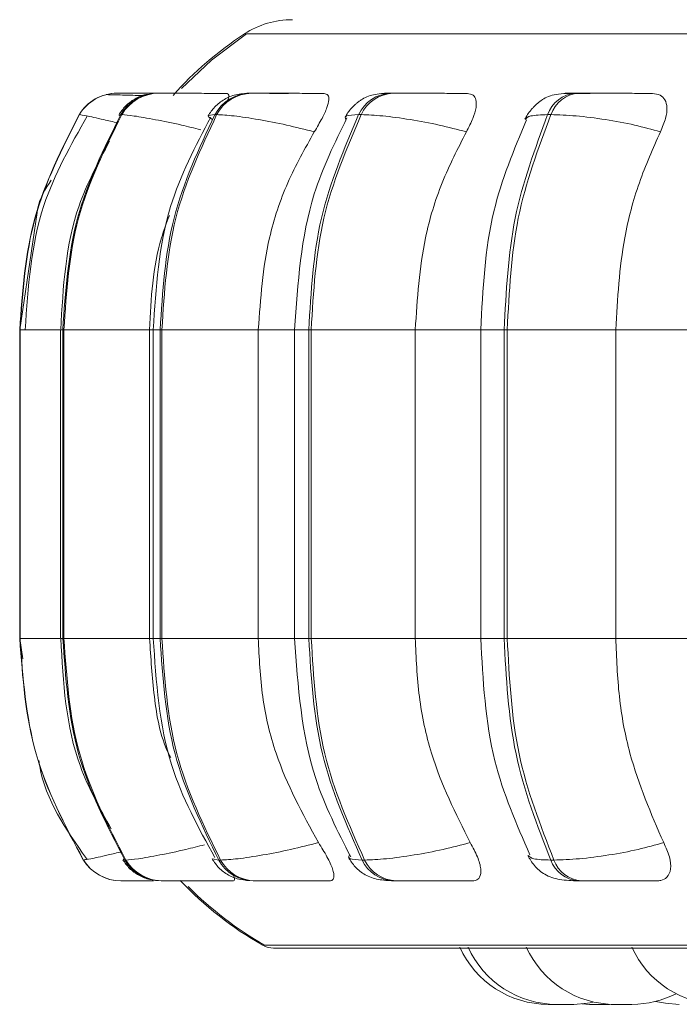
# Model space of a CAD drawing. Units: millimetres. Extents: x 466 to 886, y -348 to 283.
# Drawn here: x 546 to 547, y 93 to 94 of the extents above; entities that cross this region are included whole.
import ezdxf

# ---------------------------------------------------------------- set-up
doc = ezdxf.new("R2010")
doc.units = ezdxf.units.MM

msp = doc.modelspace()

# ---------------------------------------------------------------- linework, layer by layer
at = {"color": 8, "linetype": 'Continuous', "lineweight": 15}
for p, q in [((546.1187, 93.6196), (549.755, 93.6196)), ((545.9772, 93.5266), (545.9786, 93.5281)), ((545.8641, 93.2843), (545.8642, 93.2843)), ((545.8645, 93.2843), (545.9097, 93.2843)), ((545.9105, 93.2843), (545.913, 93.2843)), ((546.0113, 93.2843), (546.0155, 93.2843)), ((546.0155, 93.2843), (546.0233, 93.2843)), ((546.1345, 93.2843), (546.1757, 93.2843)), ((546.1757, 93.2843), (546.1917, 93.2843)), ((546.3124, 93.2843), (546.3865, 93.2843)), ((546.3865, 93.2843), (546.4131, 93.2843)), ((546.5397, 93.2843), (546.6413, 93.2843)), ((545.8641, 92.9343), (545.8642, 92.9343)), ((545.8645, 92.9343), (545.9097, 92.9343)), ((545.9105, 92.9343), (545.913, 92.9343)), ((546.0113, 92.9343), (546.0155, 92.9343)), ((546.0155, 92.9343), (546.0233, 92.9343)), ((546.1345, 92.9343), (546.1757, 92.9343)), ((546.1757, 92.9343), (546.1917, 92.9343)), ((546.3124, 92.9343), (546.3865, 92.9343)), ((546.3865, 92.9343), (546.4131, 92.9343)), ((546.5397, 92.9343), (546.6413, 92.9343)), ((545.9411, 92.6844), (545.9362, 92.6829)), ((545.9819, 92.6844), (545.9832, 92.6829)), ((546.0825, 92.6843), (546.0896, 92.6829)), ((546.1395, 92.5864), (549.7342, 92.5864))]:
    msp.add_line(p, q, dxfattribs=at)
at = {"color": 7, "linetype": 'Continuous', "lineweight": 15}
for p, q in [((545.9746, 93.5524), (545.9743, 93.5524)), ((545.9878, 93.5524), (545.9872, 93.5524)), ((545.988, 93.5524), (545.9874, 93.5524)), ((546.0216, 93.5524), (546.0205, 93.5524)), ((546.0358, 93.5524), (546.0345, 93.5524)), ((546.036, 93.5524), (546.0347, 93.5524)), ((546.1269, 93.5524), (546.1249, 93.5524)), ((546.2871, 93.5524), (546.2843, 93.5524)), ((546.4975, 93.5524), (546.4939, 93.5524)), ((545.9317, 93.5281), (545.9315, 93.5281)), ((545.9798, 93.5281), (545.9786, 93.5281)), ((546.0873, 93.5281), (546.0853, 93.5281)), ((546.2511, 93.5281), (546.2482, 93.5281)), ((546.466, 93.5281), (546.4624, 93.5281)), ((545.8838, 93.4172), (545.8641, 93.2843)), ((545.8641, 93.2843), (545.8641, 92.9343)), ((545.8642, 93.2843), (545.8645, 93.2843)), ((545.8642, 92.9343), (545.8642, 93.2843)), ((545.8645, 93.2843), (545.8645, 92.9343)), ((545.9105, 93.2843), (545.9105, 92.9343)), ((545.913, 93.2843), (545.9142, 93.2843)), ((545.913, 92.9343), (545.913, 93.2843)), ((545.9142, 93.2843), (546.0113, 93.2843)), ((545.9142, 93.2843), (545.9142, 92.9343)), ((546.0113, 93.2843), (546.0113, 92.9343)), ((546.0155, 93.2843), (546.0155, 92.9343)), ((546.0233, 93.2843), (546.0253, 93.2843)), ((546.0233, 92.9343), (546.0233, 93.2843)), ((546.0253, 93.2843), (546.1345, 93.2843)), ((546.0253, 93.2843), (546.0253, 92.9343)), ((546.1345, 93.2843), (546.1345, 92.9343)), ((546.1757, 93.2843), (546.1757, 92.9343)), ((546.1917, 93.2843), (546.1945, 93.2843)), ((546.1917, 92.9343), (546.1917, 93.2843)), ((546.1945, 93.2843), (546.3124, 93.2843)), ((546.1945, 93.2843), (546.1945, 92.9343)), ((546.3124, 93.2843), (546.3124, 92.9343)), ((546.3865, 93.2843), (546.3865, 92.9343)), ((546.4131, 93.2843), (546.4166, 93.2843)), ((546.4131, 92.9343), (546.4131, 93.2843)), ((546.4166, 93.2843), (546.5397, 93.2843)), ((546.4166, 93.2843), (546.4166, 92.9343)), ((546.5397, 93.2843), (546.5397, 92.9343)), ((545.8641, 92.9343), (545.8678, 92.9111)), ((545.8642, 92.9343), (545.8645, 92.9343)), ((545.913, 92.9343), (545.9142, 92.9343)), ((545.9142, 92.9343), (546.0113, 92.9343)), ((546.0233, 92.9343), (546.0253, 92.9343)), ((546.0253, 92.9343), (546.1345, 92.9343)), ((546.1917, 92.9343), (546.1945, 92.9343)), ((546.1945, 92.9343), (546.3124, 92.9343)), ((546.4131, 92.9343), (546.4166, 92.9343)), ((546.4166, 92.9343), (546.5397, 92.9343)), ((545.9362, 92.6829), (545.9364, 92.6829)), ((545.9832, 92.6829), (545.9844, 92.6829)), ((546.0896, 92.6829), (546.0917, 92.6829)), ((546.2522, 92.6829), (546.255, 92.6829)), ((546.4659, 92.6829), (546.4695, 92.6829)), ((545.9786, 92.6593), (545.9788, 92.6593)), ((546.0246, 92.6593), (546.0258, 92.6593)), ((546.0293, 92.6593), (546.0519, 92.6593)), ((546.1287, 92.6593), (546.1308, 92.6593)), ((546.2878, 92.6593), (546.2907, 92.6593)), ((546.497, 92.6593), (546.5006, 92.6593)), ((546.1519, 92.5831), (549.7219, 92.5831)), ((546.4712, 92.5193), (546.4713, 92.5193)), ((546.501, 92.5197), (546.5099, 92.5193)), ((546.5292, 92.5193), (546.5319, 92.5194)), ((546.5534, 92.5193), (546.5537, 92.5193))]:
    msp.add_line(p, q, dxfattribs=at)
at = {"color": 7, "linetype": 'Continuous', "lineweight": 15, "flags": 128}
for points in [[(546.1211, 93.6196), (546.0813, 93.59), (546.0473, 93.5577)], [(546.492, 92.5193), (546.5077, 92.5205), (546.5133, 92.5214)], [(546.5847, 92.5227), (546.5958, 92.5205), (546.6116, 92.5193)]]:
    msp.add_lwpolyline(points, dxfattribs=at)
at = {"color": 7, "linetype": 'Continuous', "lineweight": 15}
for centre, radius, start, end in [((546.1732, 93.5358), 0.1, 90, 123.0513), ((546.3369, 93.2843), 0.4, 123.0513, 138.3722), ((545.9743, 93.5025), 0.0499, 89.798, 149.1677), ((545.9746, 93.5025), 0.0499, 89.798, 149.1677), ((546.0207, 93.5039), 0.0485, 90.0497, 150.1029), ((546.0219, 93.5039), 0.0485, 90.0497, 150.1029), ((546.1256, 93.5069), 0.0455, 90.6977, 152.2907), ((546.1276, 93.5069), 0.0455, 90.6977, 152.2907), ((546.2858, 93.5112), 0.0412, 91.9499, 155.8469), ((546.2887, 93.5112), 0.0412, 91.9517, 155.8451), ((546.4967, 93.5162), 0.0363, 94.2341, 160.9521), ((546.5003, 93.5162), 0.0363, 94.2361, 160.9501), ((545.9786, 92.7093), 0.0499, 211.9149, 269.993), ((545.9788, 92.7093), 0.0499, 211.919, 269.9889), ((546.0248, 92.7078), 0.0485, 210.9875, 269.7426), ((546.026, 92.7078), 0.0485, 210.9917, 269.7419), ((546.1294, 92.7048), 0.0454, 208.8091, 269.1119), ((546.1315, 92.7048), 0.0454, 208.8091, 269.1119), ((546.2893, 92.7004), 0.0411, 205.2507, 267.8948), ((546.2922, 92.7004), 0.0411, 205.2507, 267.8948), ((546.4997, 92.6953), 0.036, 200.1329, 265.672), ((546.5033, 92.6953), 0.036, 200.136, 265.669), ((546.3369, 92.9343), 0.4, 223.33, 240.4401), ((546.3393, 92.9343), 0.4, 224.7168, 240.4401), ((546.1519, 92.6081), 0.025, 240.4401, 270), ((546.4631, 92.6293), 0.11, 204.1477, 270), ((546.4727, 92.6293), 0.11, 204.1477, 270), ((546.5386, 92.6293), 0.11, 204.1477, 270), ((546.6582, 92.6293), 0.11, 204.1477, 270), ((546.5579, 92.6293), 0.11, 270, 297.1209)]:
    msp.add_arc(centre, radius, start, end, dxfattribs=at)
for points, knots in [([(545.9679, 93.5507), (545.9668, 93.5507), (545.9633, 93.5508), (545.9626, 93.5508), (545.9621, 93.5508)], [0, 0, 0, 0, 0.325628, 1, 1, 1, 1]), ([(546.0042, 93.5497), (546.0001, 93.5498), (545.9911, 93.5501), (545.9803, 93.5504), (545.9719, 93.5506), (545.9689, 93.5507), (545.9679, 93.5507)], [0, 0, 0, 0, 0.25521, 0.54909, 0.845801, 1, 1, 1, 1]), ([(545.9822, 93.5524), (545.9802, 93.5524), (545.9762, 93.5524), (545.9752, 93.5524), (545.9748, 93.5524)], [0, 0, 0, 0, 0.5044685, 1, 1, 1, 1]), ([(546.0093, 93.5511), (546.0085, 93.551), (546.0033, 93.5505), (545.9966, 93.5473), (545.9889, 93.5422), (545.9822, 93.5364), (545.9786, 93.5311), (545.9763, 93.5277)], [0, 0, 0, 0, 0.061443, 0.393244, 0.548374, 0.700365, 1, 1, 1, 1]), ([(546.0196, 93.5523), (546.0182, 93.5523), (546.0129, 93.5523), (546.0051, 93.5524), (545.9967, 93.5524), (545.9904, 93.5524), (545.9888, 93.5524), (545.988, 93.5524)], [0, 0, 0, 0, 0.082865, 0.316144, 0.541904, 0.772731, 1, 1, 1, 1]), ([(546.0218, 93.5524), (546.0208, 93.5524), (546.0188, 93.5524), (546.0201, 93.5524), (546.0207, 93.5524)], [0, 0, 0, 0, 0.5039, 1, 1, 1, 1]), ([(546.0993, 93.5522), (546.0916, 93.5522), (546.0762, 93.5523), (546.0561, 93.5523), (546.0418, 93.5524), (546.0326, 93.5524), (546.0254, 93.5524), (546.023, 93.5524), (546.0218, 93.5524)], [0, 0, 0, 0, 0.249946, 0.499276, 0.62693, 0.749909, 0.876073, 1, 1, 1, 1]), ([(546.1249, 93.5524), (546.1194, 93.5521), (546.1113, 93.5517), (546.1026, 93.5489), (546.0963, 93.5458), (546.0904, 93.5416), (546.0852, 93.5369), (546.0809, 93.5319), (546.0788, 93.5285), (546.0778, 93.5267)], [0, 0, 0, 0, 0.300197, 0.444037, 0.568496, 0.678809, 0.784258, 0.891201, 1, 1, 1, 1]), ([(546.0993, 93.5522), (546.1001, 93.5517), (546.1017, 93.5509), (546.101, 93.5472), (546.0994, 93.544), (546.0992, 93.5435)], [0, 0, 0, 0, 0.461563, 0.921305, 1, 1, 1, 1]), ([(546.1687, 93.5522), (546.1613, 93.5522), (546.1465, 93.5523), (546.1321, 93.5523), (546.1246, 93.5524), (546.1216, 93.5524), (546.1213, 93.5524), (546.1238, 93.5524), (546.125, 93.5524)], [0, 0, 0, 0, 0.249945, 0.499274, 0.626637, 0.749893, 0.875918, 1, 1, 1, 1]), ([(546.2091, 93.5522), (546.2019, 93.5522), (546.1874, 93.5523), (546.167, 93.5523), (546.1517, 93.5524), (546.1413, 93.5524), (546.1325, 93.5524), (546.1289, 93.5524), (546.1271, 93.5524)], [0, 0, 0, 0, 0.2499577, 0.4992653, 0.6269231, 0.7498975, 0.8760698, 1, 1, 1, 1]), ([(546.2091, 93.5522), (546.2108, 93.5518), (546.2141, 93.551), (546.2148, 93.5451), (546.2126, 93.5362), (546.207, 93.5238), (546.2011, 93.5139), (546.198, 93.5087)], [0, 0, 0, 0, 0.177765, 0.35482, 0.546325, 0.763542, 1, 1, 1, 1]), ([(546.2843, 93.5524), (546.2807, 93.5523), (546.2735, 93.5522), (546.265, 93.5509), (546.258, 93.5488), (546.2523, 93.5458), (546.2481, 93.5428), (546.2453, 93.5405), (546.2426, 93.538), (546.2393, 93.5346), (546.2357, 93.5303), (546.2338, 93.5269), (546.2328, 93.5252)], [0, 0, 0, 0, 0.1627098, 0.330293, 0.4835513, 0.6072471, 0.6598077, 0.708525, 0.7553405, 0.8020353, 0.8986282, 1, 1, 1, 1]), ([(546.3715, 93.5522), (546.3649, 93.5522), (546.3518, 93.5523), (546.3316, 93.5523), (546.3158, 93.5524), (546.3046, 93.5524), (546.2945, 93.5524), (546.2897, 93.5524), (546.2873, 93.5524)], [0, 0, 0, 0, 0.249948, 0.499279, 0.626949, 0.749907, 0.876075, 1, 1, 1, 1]), ([(546.3715, 93.5522), (546.3738, 93.5518), (546.3786, 93.551), (546.3817, 93.5451), (546.3817, 93.5362), (546.3782, 93.5238), (546.373, 93.5139), (546.3703, 93.5087)], [0, 0, 0, 0, 0.177763, 0.354827, 0.546335, 0.763536, 1, 1, 1, 1]), ([(546.4939, 93.5524), (546.4893, 93.5523), (546.48, 93.5522), (546.4698, 93.5509), (546.4621, 93.5485), (546.4562, 93.5452), (546.4518, 93.5417), (546.4488, 93.5391), (546.4461, 93.5363), (546.4427, 93.5326), (546.4391, 93.5279), (546.4374, 93.5246), (546.4365, 93.5229)], [0, 0, 0, 0, 0.174051, 0.353168, 0.514413, 0.637951, 0.687637, 0.732141, 0.77409, 0.815915, 0.904385, 1, 1, 1, 1]), ([(546.5104, 93.5522), (546.5045, 93.5522), (546.4925, 93.5523), (546.484, 93.5523), (546.4817, 93.5524), (546.4829, 93.5524), (546.4867, 93.5524), (546.4916, 93.5524), (546.4941, 93.5524)], [0, 0, 0, 0, 0.249951, 0.499273, 0.62664, 0.749889, 0.875913, 1, 1, 1, 1]), ([(546.5813, 93.5522), (546.5756, 93.5522), (546.5643, 93.5523), (546.5451, 93.5523), (546.5292, 93.5524), (546.5174, 93.5524), (546.5064, 93.5524), (546.5005, 93.5524), (546.4976, 93.5524)], [0, 0, 0, 0, 0.249949, 0.49926, 0.626921, 0.749912, 0.876058, 1, 1, 1, 1]), ([(546.5813, 93.5522), (546.5844, 93.5518), (546.5905, 93.551), (546.5959, 93.5451), (546.5982, 93.5362), (546.5968, 93.5238), (546.5925, 93.5139), (546.5902, 93.5087)], [0, 0, 0, 0, 0.177763, 0.354833, 0.546333, 0.763533, 1, 1, 1, 1]), ([(545.8642, 93.2843), (545.8672, 93.3272), (545.8731, 93.413), (545.912, 93.4897), (545.9315, 93.5281)], [0, 0, 0, 0, 0.499997, 1, 1, 1, 1]), ([(545.9317, 93.5281), (545.9123, 93.4897), (545.8734, 93.413), (545.8675, 93.3272), (545.8645, 93.2843)], [0, 0, 0, 0, 0.500003, 1, 1, 1, 1]), ([(545.9407, 93.5265), (545.922, 93.4935), (545.8795, 93.4187), (545.8736, 93.3325), (545.8703, 93.2843)], [0, 0, 0, 0, 0.441559, 1, 1, 1, 1]), ([(545.913, 93.2843), (545.9159, 93.3272), (545.9217, 93.413), (545.9596, 93.4897), (545.9786, 93.5281)], [0, 0, 0, 0, 0.5, 1, 1, 1, 1]), ([(545.9798, 93.5281), (545.9608, 93.4897), (545.9228, 93.413), (545.917, 93.3272), (545.9142, 93.2843)], [0, 0, 0, 0, 0.500004, 1, 1, 1, 1]), ([(546.0233, 93.2843), (546.026, 93.3272), (546.0314, 93.413), (546.0673, 93.4897), (546.0853, 93.5281)], [0, 0, 0, 0, 0.4999963, 1, 1, 1, 1]), ([(546.0873, 93.5281), (546.0694, 93.4897), (546.0335, 93.413), (546.028, 93.3272), (546.0253, 93.2843)], [0, 0, 0, 0, 0.500004, 1, 1, 1, 1]), ([(546.198, 93.5087), (546.1875, 93.5113), (546.1661, 93.5167), (546.134, 93.5229), (546.1048, 93.5272), (546.0932, 93.5278), (546.0873, 93.5281)], [0, 0, 0, 0, 0.236576, 0.482317, 0.737996, 1, 1, 1, 1]), ([(546.1917, 93.2843), (546.1942, 93.3272), (546.1991, 93.413), (546.2319, 93.4897), (546.2482, 93.5281)], [0, 0, 0, 0, 0.499998, 1, 1, 1, 1]), ([(546.2511, 93.5281), (546.2347, 93.4897), (546.2019, 93.413), (546.197, 93.3272), (546.1945, 93.2843)], [0, 0, 0, 0, 0.500004, 1, 1, 1, 1]), ([(546.3703, 93.5087), (546.3601, 93.5113), (546.3394, 93.5167), (546.306, 93.5229), (546.2737, 93.5272), (546.2587, 93.5278), (546.2511, 93.5281)], [0, 0, 0, 0, 0.236566, 0.482323, 0.737994, 1, 1, 1, 1]), ([(546.4131, 93.2843), (546.4153, 93.3272), (546.4196, 93.413), (546.4482, 93.4897), (546.4624, 93.5281)], [0, 0, 0, 0, 0.499996, 1, 1, 1, 1]), ([(546.466, 93.5281), (546.4517, 93.4897), (546.4231, 93.413), (546.4188, 93.3272), (546.4166, 93.2843)], [0, 0, 0, 0, 0.5000028, 1, 1, 1, 1]), ([(546.5902, 93.5087), (546.5807, 93.5113), (546.5612, 93.5167), (546.5275, 93.5229), (546.4931, 93.5272), (546.4751, 93.5278), (546.466, 93.5281)], [0, 0, 0, 0, 0.236583, 0.48232, 0.737984, 1, 1, 1, 1]), ([(546.0807, 93.5254), (546.0633, 93.4923), (546.0241, 93.4177), (546.0186, 93.332), (546.0155, 93.2843)], [0, 0, 0, 0, 0.4441152, 1, 1, 1, 1]), ([(546.235, 93.5245), (546.2212, 93.4963), (546.1849, 93.4222), (546.1792, 93.337), (546.1757, 93.2843)], [0, 0, 0, 0, 0.381439, 1, 1, 1, 1]), ([(546.4385, 93.5222), (546.4243, 93.4883), (546.3933, 93.4143), (546.3889, 93.33), (546.3865, 93.2843)], [0, 0, 0, 0, 0.458205, 1, 1, 1, 1]), ([(546.198, 93.5087), (546.1874, 93.4897), (546.1662, 93.4519), (546.141, 93.3766), (546.137, 93.3194), (546.1345, 93.2843)], [0, 0, 0, 0, 0.279282, 0.558469, 1, 1, 1, 1]), ([(546.3703, 93.5087), (546.3607, 93.4897), (546.3413, 93.4519), (546.3183, 93.3766), (546.3147, 93.3194), (546.3124, 93.2843)], [0, 0, 0, 0, 0.279285, 0.558469, 1, 1, 1, 1]), ([(546.5902, 93.5087), (546.5818, 93.4897), (546.5649, 93.4519), (546.5448, 93.3766), (546.5416, 93.3194), (546.5397, 93.2843)], [0, 0, 0, 0, 0.279283, 0.558462, 1, 1, 1, 1]), ([(545.966, 93.4979), (545.9531, 93.4739), (545.9176, 93.4082), (545.9133, 93.3325), (545.9106, 93.2843)], [0, 0, 0, 0, 0.363877, 1, 1, 1, 1]), ([(545.8998, 93.454), (545.8933, 93.4439), (545.8858, 93.4323), (545.8841, 93.4189), (545.8838, 93.4172)], [0, 0, 0, 0, 0.872134, 1, 1, 1, 1]), ([(546.0337, 93.4136), (546.0305, 93.4052), (546.0151, 93.3642), (546.013, 93.3197), (546.0113, 93.2843)], [0, 0, 0, 0, 0.203349, 1, 1, 1, 1]), ([(545.9362, 92.6829), (545.9154, 92.7222), (545.8738, 92.801), (545.8674, 92.8899), (545.8642, 92.9343)], [0, 0, 0, 0, 0.5000032, 1, 1, 1, 1]), ([(545.8645, 92.9343), (545.8677, 92.8899), (545.874, 92.801), (545.9156, 92.7222), (545.9364, 92.6829)], [0, 0, 0, 0, 0.4999971, 1, 1, 1, 1]), ([(545.9106, 92.9343), (545.9134, 92.8844), (545.9178, 92.8075), (545.9549, 92.7414), (545.9679, 92.7182)], [0, 0, 0, 0, 0.648702, 1, 1, 1, 1]), ([(545.9832, 92.6829), (545.9629, 92.7222), (545.9223, 92.801), (545.9161, 92.8899), (545.913, 92.9343)], [0, 0, 0, 0, 0.500003, 1, 1, 1, 1]), ([(545.9142, 92.9343), (545.9173, 92.8899), (545.9235, 92.801), (545.9641, 92.7222), (545.9844, 92.6829)], [0, 0, 0, 0, 0.499997, 1, 1, 1, 1]), ([(546.0113, 92.9343), (546.0127, 92.9124), (546.0155, 92.8684), (546.0235, 92.8218), (546.0344, 92.8006), (546.0352, 92.7989)], [0, 0, 0, 0, 0.479569, 0.959138, 1, 1, 1, 1]), ([(546.0155, 92.9343), (546.0188, 92.885), (546.0247, 92.7962), (546.0667, 92.7197), (546.0853, 92.6857)], [0, 0, 0, 0, 0.555362, 1, 1, 1, 1]), ([(546.0896, 92.6829), (546.0704, 92.7222), (546.0321, 92.801), (546.0262, 92.8899), (546.0233, 92.9343)], [0, 0, 0, 0, 0.500003, 1, 1, 1, 1]), ([(546.0253, 92.9343), (546.0282, 92.8899), (546.0341, 92.801), (546.0725, 92.7222), (546.0917, 92.6829)], [0, 0, 0, 0, 0.499998, 1, 1, 1, 1]), ([(546.1345, 92.9343), (546.1355, 92.9122), (546.1376, 92.868), (546.1563, 92.7875), (546.1847, 92.7355), (546.2027, 92.7027)], [0, 0, 0, 0, 0.269141, 0.53828, 1, 1, 1, 1]), ([(546.1757, 92.9343), (546.1795, 92.8798), (546.1856, 92.7915), (546.2245, 92.7155), (546.2393, 92.6865)], [0, 0, 0, 0, 0.618368, 1, 1, 1, 1]), ([(546.2522, 92.6829), (546.2347, 92.7222), (546.1997, 92.801), (546.1944, 92.8899), (546.1917, 92.9343)], [0, 0, 0, 0, 0.500002, 1, 1, 1, 1]), ([(546.1945, 92.9343), (546.1971, 92.8899), (546.2025, 92.801), (546.2375, 92.7222), (546.255, 92.6829)], [0, 0, 0, 0, 0.499996, 1, 1, 1, 1]), ([(546.3124, 92.9343), (546.3133, 92.9122), (546.3152, 92.868), (546.3323, 92.7875), (546.3582, 92.7355), (546.3746, 92.7027)], [0, 0, 0, 0, 0.269142, 0.538283, 1, 1, 1, 1]), ([(546.3865, 92.9343), (546.3891, 92.8869), (546.3938, 92.7995), (546.4271, 92.7236), (546.4423, 92.6889)], [0, 0, 0, 0, 0.542656, 1, 1, 1, 1]), ([(546.4659, 92.6829), (546.4506, 92.7222), (546.4201, 92.801), (546.4154, 92.8899), (546.4131, 92.9343)], [0, 0, 0, 0, 0.500003, 1, 1, 1, 1]), ([(546.4166, 92.9343), (546.4189, 92.8899), (546.4236, 92.801), (546.4542, 92.7222), (546.4695, 92.6829)], [0, 0, 0, 0, 0.499998, 1, 1, 1, 1]), ([(546.5397, 92.9343), (546.5405, 92.9122), (546.5421, 92.868), (546.557, 92.7875), (546.5796, 92.7355), (546.5939, 92.7027)], [0, 0, 0, 0, 0.269143, 0.538285, 1, 1, 1, 1]), ([(545.8858, 92.7957), (545.8861, 92.7935), (545.8922, 92.7526), (545.9166, 92.7177), (545.9397, 92.6845)], [0, 0, 0, 0, 0.052376, 1, 1, 1, 1]), ([(546.2027, 92.7027), (546.1922, 92.7), (546.1709, 92.6945), (546.1387, 92.6883), (546.1093, 92.6838), (546.0976, 92.6832), (546.0917, 92.6829)], [0, 0, 0, 0, 0.235264, 0.480705, 0.736692, 1, 1, 1, 1]), ([(546.2027, 92.7027), (546.2061, 92.6972), (546.213, 92.6863), (546.2193, 92.6724), (546.2209, 92.6634), (546.2187, 92.6597), (546.2161, 92.6594), (546.2152, 92.6593)], [0, 0, 0, 0, 0.250956, 0.5023, 0.741305, 0.914543, 1, 1, 1, 1]), ([(546.3746, 92.7027), (546.3645, 92.7), (546.3438, 92.6945), (546.3103, 92.6883), (546.2778, 92.6838), (546.2627, 92.6832), (546.255, 92.6829)], [0, 0, 0, 0, 0.23526, 0.480717, 0.736696, 1, 1, 1, 1]), ([(546.3746, 92.7027), (546.3776, 92.6972), (546.3836, 92.6863), (546.3874, 92.6724), (546.3863, 92.6634), (546.3819, 92.6597), (546.3782, 92.6594), (546.3769, 92.6593)], [0, 0, 0, 0, 0.250949, 0.502299, 0.741304, 0.914544, 1, 1, 1, 1]), ([(546.5939, 92.7027), (546.5844, 92.7), (546.565, 92.6945), (546.5314, 92.6883), (546.4968, 92.6838), (546.4787, 92.6832), (546.4695, 92.6829)], [0, 0, 0, 0, 0.235261, 0.480695, 0.736691, 1, 1, 1, 1]), ([(546.5939, 92.7027), (546.5964, 92.6972), (546.6014, 92.6863), (546.6027, 92.6724), (546.5988, 92.6634), (546.5923, 92.6597), (546.5876, 92.6594), (546.5861, 92.6593)], [0, 0, 0, 0, 0.250958, 0.502309, 0.741323, 0.914555, 1, 1, 1, 1]), ([(545.9809, 92.6833), (545.9833, 92.6799), (545.9883, 92.6728), (545.9992, 92.6651), (546.0112, 92.6603), (546.0202, 92.6596), (546.0246, 92.6593)], [0, 0, 0, 0, 0.235339, 0.483836, 0.745594, 1, 1, 1, 1]), ([(546.0822, 92.6842), (546.0846, 92.6807), (546.0882, 92.6753), (546.0951, 92.6694), (546.1029, 92.6643), (546.1136, 92.6603), (546.1237, 92.6596), (546.1287, 92.6593)], [0, 0, 0, 0, 0.2157201, 0.3307956, 0.456871, 0.7318037, 1, 1, 1, 1]), ([(546.2368, 92.6858), (546.2379, 92.684), (546.24, 92.6803), (546.2445, 92.6749), (546.2499, 92.6699), (546.2582, 92.6644), (546.2698, 92.6603), (546.2819, 92.6596), (546.2878, 92.6593)], [0, 0, 0, 0, 0.096391, 0.195284, 0.302519, 0.42782, 0.716848, 1, 1, 1, 1]), ([(546.4401, 92.688), (546.4411, 92.6861), (546.4431, 92.6823), (546.4476, 92.6763), (546.4532, 92.6707), (546.4621, 92.6645), (546.4728, 92.6612), (546.4859, 92.6596), (546.4934, 92.6594), (546.497, 92.6593)], [0, 0, 0, 0, 0.086607, 0.175866, 0.276387, 0.401483, 0.702098, 0.85605, 1, 1, 1, 1]), ([(546.1053, 92.6673), (546.1061, 92.6659), (546.108, 92.662), (546.1077, 92.6598), (546.1062, 92.6594), (546.1057, 92.6593)], [0, 0, 0, 0, 0.279361, 0.761955, 1, 1, 1, 1]), ([(545.9788, 92.6593), (545.9793, 92.6593), (545.9804, 92.6593), (545.9862, 92.6593), (545.9943, 92.6593), (546.0041, 92.6593), (546.012, 92.6593), (546.0158, 92.6593)], [0, 0, 0, 0, 0.198979, 0.402055, 0.599403, 0.805175, 1, 1, 1, 1]), ([(546.0258, 92.6593), (546.027, 92.6593), (546.0294, 92.6593), (546.037, 92.6593), (546.0466, 92.6593), (546.0614, 92.6593), (546.0822, 92.6593), (546.0979, 92.6593), (546.1057, 92.6593)], [0, 0, 0, 0, 0.123732, 0.250037, 0.372743, 0.500713, 0.74996, 1, 1, 1, 1]), ([(546.1308, 92.6593), (546.1326, 92.6593), (546.1364, 92.6593), (546.1456, 92.6593), (546.1563, 92.6593), (546.1721, 92.6593), (546.1931, 92.6593), (546.2078, 92.6593), (546.2152, 92.6593)], [0, 0, 0, 0, 0.123747, 0.250019, 0.372748, 0.500721, 0.74994, 1, 1, 1, 1]), ([(546.2907, 92.6593), (546.2931, 92.6593), (546.2981, 92.6593), (546.3085, 92.6593), (546.3202, 92.6593), (546.3364, 92.6593), (546.357, 92.6593), (546.3703, 92.6593), (546.3769, 92.6593)], [0, 0, 0, 0, 0.123748, 0.250029, 0.372757, 0.500709, 0.749955, 1, 1, 1, 1]), ([(546.5006, 92.6593), (546.5036, 92.6593), (546.5096, 92.6593), (546.521, 92.6593), (546.5331, 92.6593), (546.5494, 92.6593), (546.5689, 92.6593), (546.5803, 92.6593), (546.5861, 92.6593)], [0, 0, 0, 0, 0.1237492, 0.2500421, 0.3727711, 0.5007069, 0.7499324, 1, 1, 1, 1]), ([(546.4631, 92.5193), (546.4631, 92.5193), (546.4631, 92.5193), (546.4631, 92.5193), (546.4631, 92.5193), (546.463, 92.5193), (546.4633, 92.5193), (546.4645, 92.5193), (546.4662, 92.5193), (546.468, 92.5193), (546.4702, 92.5193), (546.4714, 92.5193), (546.4721, 92.5193), (546.4721, 92.5193), (546.4723, 92.5193), (546.4725, 92.5193), (546.4727, 92.5193), (546.4728, 92.5193)], [0, 0, 0, 0, 0.000283, 0.00231, 0.00779, 0.028128, 0.239199, 0.405777, 0.520835, 0.717236, 0.836263, 0.955285, 0.955473, 0.957552, 0.96303, 0.983415, 1, 1, 1, 1]), ([(546.4728, 92.5193), (546.4728, 92.5193), (546.4728, 92.5193), (546.4728, 92.5193), (546.4728, 92.5193), (546.4729, 92.5193), (546.4731, 92.5193), (546.4738, 92.5193), (546.4754, 92.5193), (546.4774, 92.5193), (546.4795, 92.5193), (546.4817, 92.5193), (546.483, 92.5193), (546.4836, 92.5193), (546.4837, 92.5193), (546.4838, 92.5193), (546.4851, 92.5193), (546.4871, 92.5193), (546.4892, 92.5193), (546.4907, 92.5193), (546.4917, 92.5193), (546.492, 92.5193), (546.492, 92.5193), (546.492, 92.5193)], [0, 0, 0, 0, 0.041934, 0.042083, 0.043148, 0.045988, 0.056656, 0.167102, 0.254307, 0.314507, 0.417357, 0.47972, 0.541955, 0.542056, 0.543149, 0.546035, 0.556621, 0.667108, 0.754313, 0.814517, 0.917309, 0.979676, 1, 1, 1, 1]), ([(546.4808, 92.5193), (546.481, 92.5193), (546.4816, 92.5193), (546.482, 92.5193), (546.4823, 92.5193), (546.4823, 92.5193), (546.4823, 92.5193), (546.4823, 92.5193), (546.4823, 92.5193)], [0, 0, 0, 0, 0.1744381, 0.528753, 0.882872, 0.8939682, 0.9856551, 1, 1, 1, 1]), ([(546.51, 92.5193), (546.51, 92.5193), (546.5099, 92.5193), (546.5105, 92.5193), (546.5117, 92.5193), (546.5133, 92.5193), (546.5153, 92.5193), (546.5164, 92.5193), (546.5171, 92.5193), (546.5171, 92.5193), (546.5173, 92.5193), (546.5185, 92.5193), (546.5206, 92.5193), (546.5232, 92.5193), (546.5254, 92.5193), (546.5271, 92.5193), (546.5283, 92.5193), (546.5287, 92.5193), (546.5289, 92.5193), (546.5292, 92.5193), (546.5294, 92.5193), (546.5291, 92.5193), (546.529, 92.5193)], [0, 0, 0, 0, 0.03996, 0.12256, 0.179582, 0.27699, 0.336007, 0.394981, 0.395075, 0.39614, 0.39885, 0.40896, 0.513583, 0.596138, 0.653183, 0.750559, 0.809601, 0.868559, 0.870395, 0.885675, 0.986352, 1, 1, 1, 1]), ([(546.5291, 92.5193), (546.5296, 92.5193), (546.5307, 92.5193), (546.5319, 92.5193), (546.5326, 92.5193), (546.5326, 92.5193), (546.5326, 92.5193)], [0, 0, 0, 0, 0.25875, 0.456558, 0.794794, 1, 1, 1, 1]), ([(546.5345, 92.5193), (546.5346, 92.5193), (546.5348, 92.5193), (546.5358, 92.5193), (546.5371, 92.5193), (546.5384, 92.5193), (546.5386, 92.5193)], [0, 0, 0, 0, 0.24973, 0.476045, 0.916405, 1, 1, 1, 1]), ([(546.5386, 92.5193), (546.5387, 92.5193), (546.5387, 92.5193), (546.5387, 92.5193), (546.5391, 92.5193), (546.5392, 92.5193), (546.5392, 92.5193), (546.5396, 92.5193), (546.5407, 92.5193), (546.5427, 92.5193), (546.545, 92.5193), (546.5472, 92.5193), (546.5495, 92.5193), (546.5508, 92.5193), (546.5515, 92.5193), (546.5527, 92.5193), (546.5549, 92.5193), (546.5571, 92.5193), (546.558, 92.5193), (546.5579, 92.5193), (546.5579, 92.5193)], [0, 0, 0, 0, 0.041805, 0.104633, 0.104791, 0.105846, 0.108713, 0.119372, 0.229915, 0.31718, 0.377428, 0.480375, 0.542737, 0.605074, 0.606964, 0.623156, 0.729478, 0.854646, 0.97883, 1, 1, 1, 1])]:
    msp.add_open_spline(points, degree=3, knots=knots, dxfattribs=at)
at = {"color": 8, "linetype": 'Continuous', "lineweight": 15}
for points, knots in [([(546.0191, 93.5523), (546.0123, 93.5523), (546.0016, 93.5523), (545.9894, 93.5524), (545.9846, 93.5524), (545.9822, 93.5524)], [0, 0, 0, 0, 0.468356, 0.73916, 1, 1, 1, 1]), ([(546.0193, 93.5523), (546.0142, 93.5523), (546.0055, 93.5523), (545.9964, 93.5524), (545.9903, 93.5524), (545.9868, 93.5524), (545.9872, 93.5524), (545.9874, 93.5524)], [0, 0, 0, 0, 0.257426, 0.446737, 0.629099, 0.816215, 1, 1, 1, 1]), ([(546.2775, 93.5524), (546.2779, 93.5524), (546.2787, 93.5524), (546.2825, 93.5524), (546.2844, 93.5524)], [0, 0, 0, 0, 0.503862, 1, 1, 1, 1]), ([(545.9755, 93.5187), (545.9699, 93.52), (545.9548, 93.5236), (545.9375, 93.5272), (545.9337, 93.5278), (545.9317, 93.5281)], [0, 0, 0, 0, 0.224794, 0.607659, 1, 1, 1, 1]), ([(546.0693, 93.5109), (546.0619, 93.5128), (546.0437, 93.5173), (546.0168, 93.5228), (545.9915, 93.5272), (545.9837, 93.5278), (545.9798, 93.5281)], [0, 0, 0, 0, 0.1785306, 0.4429544, 0.7180725, 1, 1, 1, 1]), ([(546.0827, 93.5225), (546.08, 93.5241), (546.0746, 93.5273), (546.0817, 93.5278), (546.0853, 93.5281)], [0, 0, 0, 0, 0.493887, 1, 1, 1, 1]), ([(546.2337, 93.5225), (546.233, 93.5241), (546.2316, 93.5273), (546.2426, 93.5278), (546.2482, 93.5281)], [0, 0, 0, 0, 0.493889, 1, 1, 1, 1]), ([(546.437, 93.5228), (546.4383, 93.5243), (546.441, 93.5274), (546.455, 93.5278), (546.4624, 93.5281)], [0, 0, 0, 0, 0.470562, 1, 1, 1, 1]), ([(546.0735, 92.7002), (546.0665, 92.6984), (546.0485, 92.6938), (546.0217, 92.6883), (545.9962, 92.6838), (545.9884, 92.6832), (545.9844, 92.6829)], [0, 0, 0, 0, 0.172431, 0.43804, 0.715044, 1, 1, 1, 1]), ([(545.98, 92.6924), (545.9746, 92.6911), (545.9597, 92.6875), (545.9423, 92.6838), (545.9384, 92.6832), (545.9364, 92.6829)], [0, 0, 0, 0, 0.217442, 0.603201, 1, 1, 1, 1]), ([(546.2378, 92.6887), (546.237, 92.687), (546.2356, 92.6837), (546.2466, 92.6831), (546.2522, 92.6829)], [0, 0, 0, 0, 0.4929393, 1, 1, 1, 1]), ([(546.4407, 92.6882), (546.4419, 92.6867), (546.4446, 92.6836), (546.4584, 92.6831), (546.4659, 92.6829)], [0, 0, 0, 0, 0.462686, 1, 1, 1, 1])]:
    msp.add_open_spline(points, degree=3, knots=knots, dxfattribs=at)

doc.saveas('drawing.dxf')
